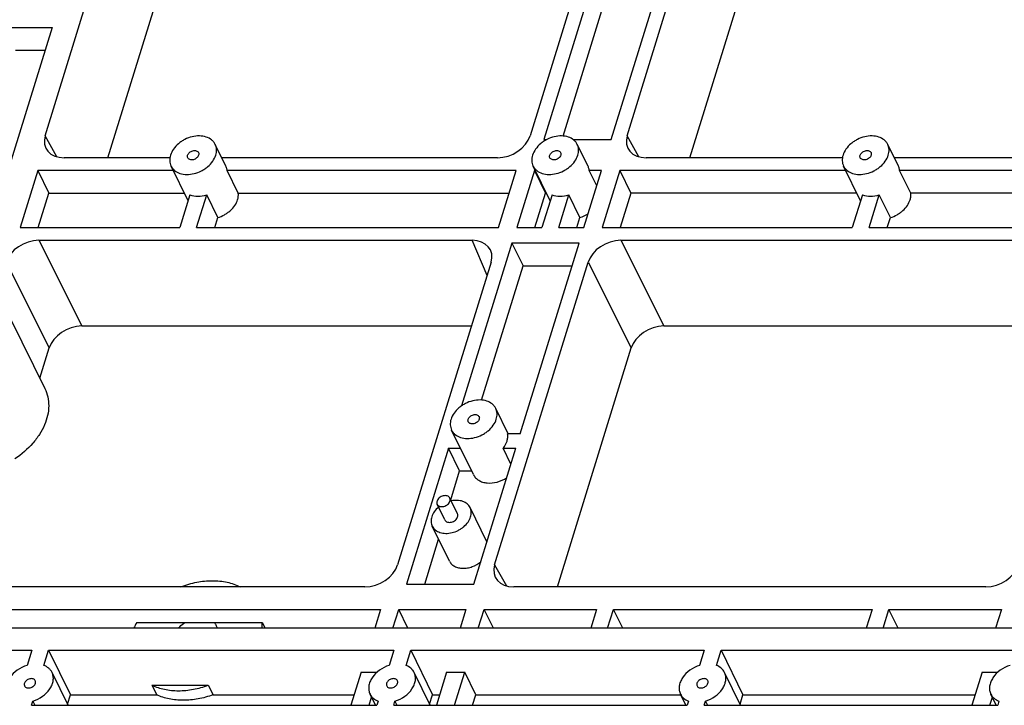
# Model space of a CAD drawing. Units: millimetres. Extents: x 1057 to 1758, y 542 to 1038.
# Drawn here: x 1128 to 1184, y 654 to 693 of the extents above; entities that cross this region are included whole.
import ezdxf

# ---------------------------------------------------------------- set-up
doc = ezdxf.new("R2010")
doc.units = ezdxf.units.MM
doc.header["$LTSCALE"] = 30.734
doc.layers.get('0').update_dxf_attribs({"linetype": 'CONTINUOUS'})
doc.layers.add('02___PRT_ALL_AXES', color=7, linetype='CONTINUOUS')

msp = doc.modelspace()

# ---------------------------------------------------------------- linework, layer by layer
at = {"color": 7, "linetype": 'Continuous'}
for p, q in [((1129.382, 686.099), (1138.774, 716.492)), ((1166.404, 716.492), (1157.012, 686.099)), ((1162.54, 686.099), (1171.932, 716.492)), ((1132.957, 684.846), (1141.228, 711.611)), ((1166.115, 684.846), (1174.386, 711.611)), ((1162.431, 700.888), (1157.793, 685.879)), ((1161.624, 685.879), (1166.262, 700.888)), ((1158.89, 686.083), (1163.065, 699.595)), ((1127.052, 692.271), (1129.778, 692.271)), ((1129.778, 692.271), (1127.27, 684.156)), ((1127.686, 690.978), (1129.379, 690.978)), ((1130.049, 684.904), (1129.382, 686.099)), ((1163.207, 684.904), (1162.54, 686.099)), ((1157.793, 685.879), (1157.958, 685.879)), ((1159.47, 685.879), (1161.624, 685.879)), ((1136.486, 684.846), (1130.468, 684.846)), ((1155.152, 684.846), (1139.439, 684.846)), ((1174.802, 684.846), (1163.626, 684.846)), ((1190.521, 684.846), (1177.755, 684.846)), ((1128.955, 684.125), (1127.948, 680.866)), ((1128.955, 684.125), (1129.59, 682.832)), ((1155.212, 680.866), (1156.219, 684.125)), ((1157.25, 684.125), (1156.243, 680.866)), ((1157.25, 684.125), (1157.885, 682.832)), ((1160.075, 680.866), (1161.082, 684.125)), ((1162.114, 684.125), (1161.107, 680.866)), ((1162.114, 684.125), (1162.748, 682.832)), ((1128.983, 680.866), (1129.59, 682.832)), ((1137.625, 682.731), (1137.049, 680.866)), ((1138.006, 680.866), (1138.583, 682.731)), ((1139.217, 681.438), (1138.583, 682.731)), ((1157.278, 680.866), (1157.885, 682.832)), ((1158.256, 682.731), (1157.68, 680.866)), ((1158.638, 680.866), (1159.214, 682.731)), ((1159.849, 681.438), (1159.214, 682.731)), ((1162.748, 682.832), (1162.141, 680.866)), ((1175.941, 682.731), (1175.365, 680.866)), ((1176.323, 680.866), (1176.899, 682.731)), ((1177.533, 681.438), (1176.899, 682.731)), ((1139.04, 680.866), (1139.217, 681.438)), ((1159.672, 680.866), (1159.849, 681.438)), ((1177.357, 680.866), (1177.533, 681.438)), ((1127.948, 680.866), (1137.049, 680.866)), ((1138.006, 680.866), (1155.212, 680.866)), ((1156.243, 680.866), (1157.68, 680.866)), ((1158.638, 680.866), (1160.075, 680.866)), ((1161.107, 680.866), (1175.365, 680.866)), ((1176.323, 680.866), (1190.581, 680.866)), ((1129.015, 680.145), (1131.469, 675.265)), ((1129.015, 680.145), (1153.699, 680.145)), ((1155.972, 679.989), (1153.107, 670.717)), ((1154.554, 678.145), (1153.699, 680.145)), ((1155.972, 679.989), (1156.607, 678.696)), ((1159.804, 679.989), (1155.972, 679.989)), ((1156.444, 669.116), (1159.804, 679.989)), ((1162.174, 680.145), (1164.627, 675.265)), ((1162.174, 680.145), (1189.068, 680.145)), ((1127.155, 678.892), (1129.609, 674.012)), ((1154.785, 678.892), (1149.46, 661.659)), ((1154.988, 661.659), (1160.313, 678.892)), ((1160.313, 678.892), (1162.767, 674.012)), ((1154.242, 671.043), (1156.607, 678.696)), ((1156.607, 678.696), (1159.404, 678.696)), ((1131.469, 675.265), (1153.664, 675.265)), ((1164.627, 675.265), (1189.033, 675.265)), ((1129.075, 672.285), (1129.609, 674.012)), ((1158.562, 660.406), (1162.767, 674.012)), ((1152.624, 669.154), (1152.612, 669.116)), ((1152.643, 669.116), (1152.612, 669.116)), ((1156.444, 669.116), (1155.726, 669.116)), ((1152.361, 668.302), (1149.969, 660.562)), ((1152.995, 667.009), (1152.361, 668.302)), ((1152.361, 668.302), (1153.043, 668.302)), ((1153.801, 660.562), (1156.192, 668.302)), ((1155.915, 667.403), (1155.474, 668.302)), ((1155.474, 668.302), (1156.192, 668.302)), ((1152.484, 665.355), (1152.995, 667.009)), ((1152.995, 667.009), (1153.677, 667.009)), ((1151.003, 660.562), (1151.796, 663.127)), ((1154.988, 661.659), (1155.655, 660.465)), ((1147.599, 660.406), (1125.31, 660.406)), ((1149.969, 660.562), (1153.801, 660.562)), ((1182.968, 660.406), (1156.074, 660.406)), ((1127.381, 659.121), (1148.492, 659.121)), ((1148.492, 659.121), (1148.16, 658.046)), ((1149.191, 658.046), (1149.524, 659.121)), ((1150.051, 658.046), (1149.524, 659.121)), ((1149.524, 659.121), (1153.355, 659.121)), ((1153.355, 659.121), (1153.023, 658.046)), ((1154.055, 658.046), (1154.387, 659.121)), ((1154.915, 658.046), (1154.387, 659.121)), ((1154.387, 659.121), (1160.797, 659.121)), ((1160.797, 659.121), (1160.465, 658.046)), ((1161.423, 658.046), (1161.755, 659.121)), ((1162.283, 658.046), (1161.755, 659.121)), ((1161.755, 659.121), (1176.492, 659.121)), ((1176.492, 659.121), (1176.16, 658.046)), ((1177.118, 658.046), (1177.45, 659.121)), ((1177.978, 658.046), (1177.45, 659.121)), ((1177.45, 659.121), (1183.861, 659.121)), ((1183.861, 659.121), (1183.529, 658.046)), ((1225.971, 658.046), (1115.481, 658.046)), ((1134.597, 658.375), (1141.75, 658.375)), ((1141.75, 658.375), (1141.912, 658.046)), ((1115.094, 656.792), (1128.615, 656.792)), ((1128.615, 656.792), (1128.349, 655.93)), ((1129.306, 655.93), (1129.573, 656.792)), ((1129.573, 656.792), (1130.817, 654.256)), ((1129.573, 656.792), (1149.247, 656.792)), ((1149.247, 656.792), (1148.98, 655.93)), ((1149.938, 655.93), (1150.205, 656.792)), ((1150.205, 656.792), (1151.449, 654.256)), ((1150.205, 656.792), (1166.931, 656.792)), ((1166.931, 656.792), (1166.665, 655.93)), ((1167.623, 655.93), (1167.889, 656.792)), ((1167.889, 656.792), (1169.133, 654.256)), ((1167.889, 656.792), (1184.615, 656.792)), ((1147.388, 655.549), (1146.804, 653.659)), ((1147.388, 655.549), (1148.292, 655.549)), ((1152.251, 655.549), (1151.667, 653.659)), ((1152.251, 655.549), (1153.283, 655.549)), ((1152.699, 653.659), (1153.283, 655.549)), ((1153.918, 654.256), (1153.283, 655.549)), ((1182.757, 655.549), (1182.173, 653.659)), ((1182.757, 655.549), (1183.661, 655.549)), ((1135.464, 654.803), (1135.733, 654.256)), ((1135.464, 654.803), (1138.676, 654.803)), ((1138.676, 654.803), (1138.944, 654.256)), ((1130.654, 653.727), (1130.817, 654.256)), ((1130.817, 654.256), (1135.733, 654.256)), ((1138.944, 654.256), (1146.989, 654.256)), ((1147.836, 653.659), (1147.977, 654.115)), ((1151.286, 653.727), (1151.449, 654.256)), ((1151.449, 654.256), (1151.852, 654.256)), ((1153.733, 653.659), (1153.918, 654.256)), ((1153.918, 654.256), (1165.592, 654.256)), ((1168.97, 653.727), (1169.133, 654.256)), ((1169.133, 654.256), (1182.357, 654.256)), ((1183.205, 653.659), (1183.345, 654.115)), ((1128.605, 653.659), (1128.677, 653.894)), ((1128.605, 653.659), (1148.278, 653.659)), ((1128.677, 653.894), (1128.793, 653.659)), ((1148.351, 653.894), (1148.278, 653.659)), ((1149.236, 653.659), (1149.309, 653.894)), ((1149.236, 653.659), (1165.963, 653.659)), ((1149.309, 653.894), (1149.424, 653.659)), ((1166.035, 653.894), (1165.963, 653.659)), ((1166.921, 653.659), (1166.993, 653.894)), ((1166.921, 653.659), (1183.647, 653.659)), ((1166.993, 653.894), (1167.109, 653.659)), ((1183.72, 653.894), (1183.647, 653.659))]:
    msp.add_line(p, q, dxfattribs=at)
for centre, radius, start, end in [((1159.281, 683.279), 1.927, 287.1463, 302.6632), ((1137.777, 656.466), 3.709, 149.0248, 154.7917), ((1138.499, 657.898), 0.698, 12.286, 26.0734)]:
    msp.add_arc(centre, radius, start, end, dxfattribs=at)
for centre, major_axis, ratio, start_param, end_param in [((1130.857, 686.1), (1.437, 0.706), 0.721032, 2.544252, 4.114363), ((1155.538, 686.1), (1.437, 0.704), 0.721952, -2.167339, -0.597228), ((1164.015, 686.1), (1.437, 0.706), 0.721032, 2.544252, 4.114363), ((1128.629, 678.891), (1.437, 0.704), 0.721952, 0.974254, 2.544365), ((1153.311, 678.891), (1.437, 0.706), 0.721032, 5.685845, 7.255956), ((1161.787, 678.891), (1.437, 0.704), 0.721952, 0.974254, 2.544365), ((1131.082, 674.011), (1.437, 0.704), 0.721952, 0.974254, 2.544365), ((1164.241, 674.011), (1.437, 0.704), 0.721952, 0.974254, 2.544365), ((1147.986, 661.66), (1.437, 0.704), 0.721952, -2.167339, -0.597228), ((1156.462, 661.66), (1.437, 0.706), 0.721032, 2.544252, 4.114363), ((1183.355, 661.66), (1.437, 0.704), 0.721952, -2.167339, -0.597228)]:
    msp.add_ellipse(centre, major_axis=major_axis, ratio=ratio, start_param=start_param, end_param=end_param, dxfattribs=at)
for points, knots in [([(1139.746, 684.125), (1139.743, 684.146), (1139.73, 684.229), (1139.703, 684.309), (1139.675, 684.366)], [0, 0, 0, 0, 0.253382, 1, 1, 1, 1]), ([(1178.062, 684.125), (1178.059, 684.146), (1178.046, 684.229), (1178.019, 684.309), (1177.991, 684.366)], [0, 0, 0, 0, 0.253382, 1, 1, 1, 1]), ([(1137.625, 682.731), (1137.768, 682.676), (1138.097, 682.626), (1138.42, 682.681), (1138.583, 682.731)], [0, 0, 0, 0, 0.475354, 1, 1, 1, 1]), ([(1158.256, 682.731), (1158.4, 682.676), (1158.728, 682.626), (1159.052, 682.681), (1159.214, 682.731)], [0, 0, 0, 0, 0.475354, 1, 1, 1, 1]), ([(1175.941, 682.731), (1176.085, 682.676), (1176.413, 682.626), (1176.737, 682.681), (1176.899, 682.731)], [0, 0, 0, 0, 0.475354, 1, 1, 1, 1]), ([(1139.217, 681.438), (1139.349, 681.478), (1139.541, 681.561), (1139.773, 681.71), (1139.981, 681.877), (1140.194, 682.116), (1140.307, 682.342), (1140.342, 682.456)], [0, 0, 0, 0, 0.263816, 0.395475, 0.52502, 0.772585, 1, 1, 1, 1]), ([(1177.533, 681.438), (1177.665, 681.478), (1177.857, 681.561), (1178.09, 681.71), (1178.298, 681.877), (1178.51, 682.116), (1178.623, 682.342), (1178.658, 682.456)], [0, 0, 0, 0, 0.263816, 0.395475, 0.52502, 0.772585, 1, 1, 1, 1]), ([(1129.362, 671.7), (1129.436, 671.549), (1129.548, 671.224), (1129.599, 670.702), (1129.533, 670.159), (1129.352, 669.611), (1129.065, 669.075), (1128.542, 668.385), (1128.032, 667.948), (1127.658, 667.7)], [0, 0, 0, 0, 0.106595, 0.216033, 0.330624, 0.451818, 0.580112, 0.715144, 1, 1, 1, 1]), ([(1155.474, 668.302), (1155.499, 668.333), (1155.589, 668.459), (1155.658, 668.6), (1155.692, 668.709)], [0, 0, 0, 0, 0.261544, 1, 1, 1, 1]), ([(1155.692, 668.709), (1155.713, 668.776), (1155.74, 668.912), (1155.736, 669.05), (1155.726, 669.116)], [0, 0, 0, 0, 0.513776, 1, 1, 1, 1]), ([(1153.78, 666.799), (1153.812, 666.734), (1153.899, 666.61), (1154.081, 666.465), (1154.306, 666.366), (1154.658, 666.298), (1155.142, 666.349), (1155.503, 666.508), (1155.672, 666.616)], [0, 0, 0, 0, 0.103418, 0.210976, 0.325672, 0.448814, 0.716743, 1, 1, 1, 1]), ([(1137.116, 660.409), (1137.407, 660.521), (1137.998, 660.693), (1138.891, 660.785), (1139.736, 660.704), (1140.256, 660.527), (1140.489, 660.409)], [0, 0, 0, 0, 0.270209, 0.529883, 0.77391, 1, 1, 1, 1]), ([(1136.963, 658.046), (1136.989, 658.077), (1137.101, 658.201), (1137.233, 658.307), (1137.339, 658.375)], [0, 0, 0, 0, 0.243775, 1, 1, 1, 1]), ([(1139.008, 658.375), (1139.02, 658.362), (1139.066, 658.31), (1139.104, 658.251), (1139.126, 658.205)], [0, 0, 0, 0, 0.252601, 1, 1, 1, 1]), ([(1141.723, 658.046), (1141.727, 658.073), (1141.741, 658.183), (1141.749, 658.293), (1141.75, 658.375)], [0, 0, 0, 0, 0.253056, 1, 1, 1, 1]), ([(1128.349, 655.93), (1128.151, 655.87), (1127.782, 655.687), (1127.422, 655.332), (1127.245, 655.002), (1127.177, 654.755), (1127.177, 654.513), (1127.223, 654.363), (1127.256, 654.295)], [0, 0, 0, 0, 0.282156, 0.551014, 0.674667, 0.789581, 0.896989, 1, 1, 1, 1]), ([(1129.77, 655.529), (1129.748, 655.574), (1129.694, 655.66), (1129.549, 655.812), (1129.407, 655.892), (1129.306, 655.93)], [0, 0, 0, 0, 0.239695, 0.484084, 1, 1, 1, 1]), ([(1148.98, 655.93), (1148.783, 655.87), (1148.414, 655.687), (1148.054, 655.332), (1147.876, 655.002), (1147.809, 654.755), (1147.808, 654.513), (1147.855, 654.363), (1147.888, 654.295)], [0, 0, 0, 0, 0.282156, 0.551014, 0.674667, 0.789581, 0.896989, 1, 1, 1, 1]), ([(1150.401, 655.529), (1150.379, 655.574), (1150.325, 655.66), (1150.181, 655.812), (1150.039, 655.892), (1149.938, 655.93)], [0, 0, 0, 0, 0.239695, 0.484084, 1, 1, 1, 1]), ([(1166.665, 655.93), (1166.467, 655.87), (1166.098, 655.687), (1165.739, 655.332), (1165.561, 655.002), (1165.493, 654.755), (1165.493, 654.513), (1165.539, 654.363), (1165.572, 654.295)], [0, 0, 0, 0, 0.282156, 0.551014, 0.674667, 0.789581, 0.896989, 1, 1, 1, 1]), ([(1168.086, 655.529), (1168.064, 655.574), (1168.01, 655.66), (1167.865, 655.812), (1167.723, 655.892), (1167.623, 655.93)], [0, 0, 0, 0, 0.239695, 0.484084, 1, 1, 1, 1]), ([(1184.349, 655.93), (1184.151, 655.87), (1183.783, 655.687), (1183.423, 655.332), (1183.245, 655.002), (1183.178, 654.755), (1183.177, 654.513), (1183.223, 654.363), (1183.257, 654.295)], [0, 0, 0, 0, 0.282156, 0.551014, 0.674667, 0.789581, 0.896989, 1, 1, 1, 1]), ([(1128.677, 653.894), (1128.875, 653.955), (1129.244, 654.137), (1129.603, 654.493), (1129.781, 654.822), (1129.849, 655.07), (1129.849, 655.311), (1129.803, 655.461), (1129.77, 655.529)], [0, 0, 0, 0, 0.282156, 0.551014, 0.674667, 0.789581, 0.896989, 1, 1, 1, 1]), ([(1149.309, 653.894), (1149.507, 653.955), (1149.875, 654.137), (1150.235, 654.493), (1150.413, 654.822), (1150.48, 655.07), (1150.481, 655.311), (1150.435, 655.461), (1150.401, 655.529)], [0, 0, 0, 0, 0.282156, 0.551014, 0.674667, 0.789581, 0.896989, 1, 1, 1, 1]), ([(1166.993, 653.894), (1167.191, 653.955), (1167.56, 654.137), (1167.92, 654.493), (1168.097, 654.822), (1168.165, 655.07), (1168.165, 655.311), (1168.119, 655.461), (1168.086, 655.529)], [0, 0, 0, 0, 0.282156, 0.551014, 0.674667, 0.789581, 0.896989, 1, 1, 1, 1]), ([(1128.2, 654.912), (1128.192, 654.887), (1128.184, 654.836), (1128.197, 654.785), (1128.208, 654.762)], [0, 0, 0, 0, 0.517399, 1, 1, 1, 1]), ([(1128.818, 655.062), (1128.807, 655.086), (1128.771, 655.129), (1128.693, 655.169), (1128.598, 655.183), (1128.497, 655.17), (1128.397, 655.133), (1128.283, 655.059), (1128.219, 654.974), (1128.2, 654.912)], [0, 0, 0, 0, 0.102455, 0.213146, 0.335934, 0.469595, 0.609333, 0.748661, 1, 1, 1, 1]), ([(1128.208, 654.762), (1128.219, 654.739), (1128.255, 654.695), (1128.333, 654.655), (1128.427, 654.642), (1128.529, 654.654), (1128.629, 654.691), (1128.742, 654.766), (1128.807, 654.851), (1128.826, 654.912)], [0, 0, 0, 0, 0.102455, 0.213146, 0.335934, 0.469595, 0.609333, 0.748661, 1, 1, 1, 1]), ([(1128.826, 654.912), (1128.834, 654.937), (1128.842, 654.989), (1128.829, 655.04), (1128.818, 655.062)], [0, 0, 0, 0, 0.517399, 1, 1, 1, 1]), ([(1135.464, 654.803), (1135.689, 654.697), (1136.187, 654.537), (1136.99, 654.464), (1137.837, 654.547), (1138.399, 654.702), (1138.676, 654.803)], [0, 0, 0, 0, 0.227266, 0.47152, 0.730616, 1, 1, 1, 1]), ([(1148.831, 654.912), (1148.824, 654.887), (1148.816, 654.836), (1148.829, 654.785), (1148.839, 654.762)], [0, 0, 0, 0, 0.517399, 1, 1, 1, 1]), ([(1149.45, 655.062), (1149.438, 655.086), (1149.403, 655.129), (1149.324, 655.169), (1149.23, 655.183), (1149.129, 655.17), (1149.029, 655.133), (1148.915, 655.059), (1148.85, 654.974), (1148.831, 654.912)], [0, 0, 0, 0, 0.102455, 0.213146, 0.335934, 0.469595, 0.609333, 0.748661, 1, 1, 1, 1]), ([(1148.839, 654.762), (1148.851, 654.739), (1148.887, 654.695), (1148.965, 654.655), (1149.059, 654.642), (1149.161, 654.654), (1149.26, 654.691), (1149.374, 654.766), (1149.439, 654.851), (1149.458, 654.912)], [0, 0, 0, 0, 0.102455, 0.213146, 0.335934, 0.469595, 0.609333, 0.748661, 1, 1, 1, 1]), ([(1149.458, 654.912), (1149.466, 654.937), (1149.473, 654.989), (1149.461, 655.04), (1149.45, 655.062)], [0, 0, 0, 0, 0.517399, 1, 1, 1, 1]), ([(1166.516, 654.912), (1166.508, 654.887), (1166.5, 654.836), (1166.513, 654.785), (1166.524, 654.762)], [0, 0, 0, 0, 0.517399, 1, 1, 1, 1]), ([(1167.134, 655.062), (1167.123, 655.086), (1167.087, 655.129), (1167.009, 655.169), (1166.915, 655.183), (1166.813, 655.17), (1166.713, 655.133), (1166.6, 655.059), (1166.535, 654.974), (1166.516, 654.912)], [0, 0, 0, 0, 0.102455, 0.213146, 0.335934, 0.469595, 0.609333, 0.748661, 1, 1, 1, 1]), ([(1166.524, 654.762), (1166.535, 654.739), (1166.571, 654.695), (1166.649, 654.655), (1166.743, 654.642), (1166.845, 654.654), (1166.945, 654.691), (1167.058, 654.766), (1167.123, 654.851), (1167.142, 654.912)], [0, 0, 0, 0, 0.102455, 0.213146, 0.335934, 0.469595, 0.609333, 0.748661, 1, 1, 1, 1]), ([(1167.142, 654.912), (1167.15, 654.937), (1167.158, 654.989), (1167.145, 655.04), (1167.134, 655.062)], [0, 0, 0, 0, 0.517399, 1, 1, 1, 1]), ([(1138.944, 654.256), (1138.667, 654.155), (1138.106, 654), (1137.258, 653.917), (1136.456, 653.99), (1135.958, 654.15), (1135.733, 654.256)], [0, 0, 0, 0, 0.269384, 0.52848, 0.772734, 1, 1, 1, 1]), ([(1147.888, 654.295), (1147.91, 654.251), (1147.964, 654.164), (1148.109, 654.013), (1148.25, 653.932), (1148.351, 653.894)], [0, 0, 0, 0, 0.239695, 0.484084, 1, 1, 1, 1]), ([(1165.572, 654.295), (1165.594, 654.251), (1165.648, 654.164), (1165.793, 654.013), (1165.935, 653.932), (1166.035, 653.894)], [0, 0, 0, 0, 0.239695, 0.484084, 1, 1, 1, 1]), ([(1183.257, 654.295), (1183.279, 654.251), (1183.333, 654.164), (1183.477, 654.013), (1183.619, 653.932), (1183.72, 653.894)], [0, 0, 0, 0, 0.239695, 0.484084, 1, 1, 1, 1])]:
    msp.add_open_spline(points, degree=3, knots=knots, dxfattribs=at)
at = {"layer": '02___PRT_ALL_AXES', "color": 7, "linetype": 'Continuous'}
for p, q in [((1139.675, 684.366), (1139.065, 685.609)), ((1160.307, 684.366), (1159.697, 685.609)), ((1177.991, 684.366), (1177.381, 685.609)), ((1137.522, 682.398), (1136.551, 684.375)), ((1158.154, 682.398), (1157.183, 684.375)), ((1175.838, 682.398), (1174.868, 684.375)), ((1136.674, 684.125), (1128.955, 684.125)), ((1140.38, 682.832), (1139.746, 684.125)), ((1156.219, 684.125), (1139.746, 684.125)), ((1157.306, 684.125), (1157.25, 684.125)), ((1160.81, 683.244), (1160.378, 684.125)), ((1161.082, 684.125), (1160.378, 684.125)), ((1174.99, 684.125), (1162.114, 684.125)), ((1178.696, 682.832), (1178.062, 684.125)), ((1191.588, 684.125), (1178.062, 684.125)), ((1129.59, 682.832), (1137.309, 682.832)), ((1140.38, 682.832), (1155.819, 682.832)), ((1157.885, 682.832), (1157.941, 682.832)), ((1175.625, 682.832), (1162.748, 682.832)), ((1191.188, 682.832), (1178.696, 682.832)), ((1127.409, 675.678), (1129.362, 671.7)), ((1155.762, 669.116), (1155.049, 670.569)), ((1153.78, 666.799), (1152.535, 669.335)), ((1152.871, 664.568), (1152.431, 665.463)), ((1152.152, 664.216), (1151.713, 665.111)), ((1154.545, 662.972), (1153.589, 664.92)), ((1152.41, 661.874), (1151.434, 663.863)), ((1130.687, 653.659), (1129.77, 655.529)), ((1151.319, 653.659), (1150.401, 655.529)), ((1169.004, 653.659), (1168.086, 655.529)), ((1148.2, 653.659), (1147.888, 654.295)), ((1165.885, 653.659), (1165.572, 654.295)), ((1183.569, 653.659), (1183.257, 654.295))]:
    msp.add_line(p, q, dxfattribs=at)
for points, knots in [([(1139.065, 685.609), (1139.041, 685.657), (1138.983, 685.749), (1138.823, 685.91), (1138.548, 686.051), (1138.161, 686.107), (1137.742, 686.055), (1137.4, 685.927), (1137.146, 685.779), (1136.916, 685.607), (1136.681, 685.356), (1136.556, 685.114), (1136.519, 684.992)], [0, 0, 0, 0, 0.050785, 0.102709, 0.213034, 0.335415, 0.468633, 0.607911, 0.677933, 0.747015, 0.879115, 1, 1, 1, 1]), ([(1159.697, 685.609), (1159.673, 685.657), (1159.614, 685.749), (1159.454, 685.91), (1159.18, 686.051), (1158.792, 686.107), (1158.374, 686.055), (1158.032, 685.927), (1157.777, 685.779), (1157.548, 685.607), (1157.313, 685.356), (1157.188, 685.114), (1157.151, 684.992)], [0, 0, 0, 0, 0.050785, 0.102709, 0.213034, 0.335415, 0.468633, 0.607911, 0.677933, 0.747015, 0.879115, 1, 1, 1, 1]), ([(1177.381, 685.609), (1177.358, 685.657), (1177.299, 685.749), (1177.139, 685.91), (1176.865, 686.051), (1176.477, 686.107), (1176.059, 686.055), (1175.716, 685.927), (1175.462, 685.779), (1175.232, 685.607), (1174.997, 685.356), (1174.873, 685.114), (1174.835, 684.992)], [0, 0, 0, 0, 0.050785, 0.102709, 0.213034, 0.335415, 0.468633, 0.607911, 0.677933, 0.747015, 0.879115, 1, 1, 1, 1]), ([(1139.098, 684.992), (1139.13, 685.096), (1139.154, 685.258), (1139.123, 685.467), (1139.087, 685.564), (1139.065, 685.609)], [0, 0, 0, 0, 0.51611, 0.760434, 1, 1, 1, 1]), ([(1159.729, 684.992), (1159.762, 685.096), (1159.785, 685.258), (1159.754, 685.467), (1159.719, 685.564), (1159.697, 685.609)], [0, 0, 0, 0, 0.51611, 0.760434, 1, 1, 1, 1]), ([(1177.414, 684.992), (1177.446, 685.096), (1177.47, 685.258), (1177.439, 685.467), (1177.403, 685.564), (1177.381, 685.609)], [0, 0, 0, 0, 0.51611, 0.760434, 1, 1, 1, 1]), ([(1136.519, 684.992), (1136.487, 684.888), (1136.463, 684.726), (1136.494, 684.517), (1136.529, 684.42), (1136.551, 684.375)], [0, 0, 0, 0, 0.51611, 0.760434, 1, 1, 1, 1]), ([(1136.551, 684.375), (1136.575, 684.327), (1136.634, 684.235), (1136.794, 684.074), (1137.068, 683.933), (1137.456, 683.877), (1137.874, 683.929), (1138.216, 684.057), (1138.471, 684.205), (1138.7, 684.377), (1138.935, 684.628), (1139.06, 684.87), (1139.098, 684.992)], [0, 0, 0, 0, 0.050785, 0.102709, 0.213034, 0.335415, 0.468633, 0.607911, 0.677933, 0.747015, 0.879115, 1, 1, 1, 1]), ([(1137.503, 684.842), (1137.492, 684.864), (1137.48, 684.915), (1137.487, 684.967), (1137.495, 684.992)], [0, 0, 0, 0, 0.482597, 1, 1, 1, 1]), ([(1137.495, 684.992), (1137.514, 685.053), (1137.579, 685.138), (1137.692, 685.213), (1137.792, 685.25), (1137.894, 685.263), (1137.988, 685.249), (1138.066, 685.209), (1138.102, 685.165), (1138.113, 685.142)], [0, 0, 0, 0, 0.251341, 0.390669, 0.530408, 0.664069, 0.786855, 0.897546, 1, 1, 1, 1]), ([(1138.121, 684.992), (1138.102, 684.931), (1138.038, 684.846), (1137.924, 684.771), (1137.824, 684.734), (1137.723, 684.721), (1137.628, 684.735), (1137.55, 684.775), (1137.515, 684.819), (1137.503, 684.842)], [0, 0, 0, 0, 0.251341, 0.390669, 0.530408, 0.664069, 0.786855, 0.897546, 1, 1, 1, 1]), ([(1138.113, 685.142), (1138.124, 685.12), (1138.137, 685.069), (1138.129, 685.017), (1138.121, 684.992)], [0, 0, 0, 0, 0.482597, 1, 1, 1, 1]), ([(1157.151, 684.992), (1157.118, 684.888), (1157.094, 684.726), (1157.126, 684.517), (1157.161, 684.42), (1157.183, 684.375)], [0, 0, 0, 0, 0.51611, 0.760434, 1, 1, 1, 1]), ([(1157.183, 684.375), (1157.207, 684.327), (1157.266, 684.235), (1157.426, 684.074), (1157.7, 683.933), (1158.088, 683.877), (1158.506, 683.929), (1158.848, 684.057), (1159.102, 684.205), (1159.332, 684.377), (1159.567, 684.628), (1159.692, 684.87), (1159.729, 684.992)], [0, 0, 0, 0, 0.050785, 0.102709, 0.213034, 0.335415, 0.468633, 0.607911, 0.677933, 0.747015, 0.879115, 1, 1, 1, 1]), ([(1158.135, 684.842), (1158.124, 684.864), (1158.111, 684.915), (1158.119, 684.967), (1158.127, 684.992)], [0, 0, 0, 0, 0.482597, 1, 1, 1, 1]), ([(1158.127, 684.992), (1158.146, 685.053), (1158.211, 685.138), (1158.324, 685.213), (1158.424, 685.25), (1158.526, 685.263), (1158.62, 685.249), (1158.698, 685.209), (1158.734, 685.165), (1158.745, 685.142)], [0, 0, 0, 0, 0.251341, 0.390669, 0.530408, 0.664069, 0.786855, 0.897546, 1, 1, 1, 1]), ([(1158.753, 684.992), (1158.734, 684.931), (1158.669, 684.846), (1158.556, 684.771), (1158.456, 684.734), (1158.354, 684.721), (1158.26, 684.735), (1158.182, 684.775), (1158.146, 684.819), (1158.135, 684.842)], [0, 0, 0, 0, 0.251341, 0.390669, 0.530408, 0.664069, 0.786855, 0.897546, 1, 1, 1, 1]), ([(1158.745, 685.142), (1158.756, 685.12), (1158.769, 685.069), (1158.761, 685.017), (1158.753, 684.992)], [0, 0, 0, 0, 0.482597, 1, 1, 1, 1]), ([(1174.835, 684.992), (1174.803, 684.888), (1174.779, 684.726), (1174.81, 684.517), (1174.845, 684.42), (1174.868, 684.375)], [0, 0, 0, 0, 0.51611, 0.760434, 1, 1, 1, 1]), ([(1174.868, 684.375), (1174.891, 684.327), (1174.95, 684.235), (1175.11, 684.074), (1175.384, 683.933), (1175.772, 683.877), (1176.19, 683.929), (1176.532, 684.057), (1176.787, 684.205), (1177.016, 684.377), (1177.251, 684.628), (1177.376, 684.87), (1177.414, 684.992)], [0, 0, 0, 0, 0.050785, 0.102709, 0.213034, 0.335415, 0.468633, 0.607911, 0.677933, 0.747015, 0.879115, 1, 1, 1, 1]), ([(1175.819, 684.842), (1175.808, 684.864), (1175.796, 684.915), (1175.803, 684.967), (1175.811, 684.992)], [0, 0, 0, 0, 0.482597, 1, 1, 1, 1]), ([(1175.811, 684.992), (1175.83, 685.053), (1175.895, 685.138), (1176.009, 685.213), (1176.108, 685.25), (1176.21, 685.263), (1176.304, 685.249), (1176.382, 685.209), (1176.418, 685.165), (1176.43, 685.142)], [0, 0, 0, 0, 0.251341, 0.390669, 0.530408, 0.664069, 0.786855, 0.897546, 1, 1, 1, 1]), ([(1176.438, 684.992), (1176.419, 684.931), (1176.354, 684.846), (1176.24, 684.771), (1176.14, 684.734), (1176.039, 684.721), (1175.945, 684.735), (1175.866, 684.775), (1175.831, 684.819), (1175.819, 684.842)], [0, 0, 0, 0, 0.251341, 0.390669, 0.530408, 0.664069, 0.786855, 0.897546, 1, 1, 1, 1]), ([(1176.43, 685.142), (1176.44, 685.12), (1176.453, 685.069), (1176.445, 685.017), (1176.438, 684.992)], [0, 0, 0, 0, 0.482597, 1, 1, 1, 1]), ([(1160.378, 684.125), (1160.375, 684.146), (1160.362, 684.229), (1160.334, 684.309), (1160.307, 684.366)], [0, 0, 0, 0, 0.253382, 1, 1, 1, 1]), ([(1140.342, 682.456), (1140.361, 682.518), (1140.388, 682.643), (1140.388, 682.771), (1140.38, 682.832)], [0, 0, 0, 0, 0.512935, 1, 1, 1, 1]), ([(1178.658, 682.456), (1178.678, 682.518), (1178.704, 682.643), (1178.704, 682.771), (1178.696, 682.832)], [0, 0, 0, 0, 0.512935, 1, 1, 1, 1]), ([(1155.049, 670.569), (1155.026, 670.617), (1154.967, 670.709), (1154.807, 670.87), (1154.532, 671.011), (1154.145, 671.067), (1153.726, 671.015), (1153.384, 670.887), (1153.13, 670.739), (1152.9, 670.567), (1152.665, 670.316), (1152.541, 670.074), (1152.503, 669.952)], [0, 0, 0, 0, 0.050785, 0.102709, 0.213034, 0.335415, 0.468633, 0.607911, 0.677933, 0.747015, 0.879115, 1, 1, 1, 1]), ([(1155.082, 669.952), (1155.114, 670.056), (1155.138, 670.218), (1155.107, 670.427), (1155.071, 670.524), (1155.049, 670.569)], [0, 0, 0, 0, 0.51611, 0.760434, 1, 1, 1, 1]), ([(1152.503, 669.952), (1152.471, 669.848), (1152.447, 669.686), (1152.478, 669.477), (1152.513, 669.381), (1152.535, 669.335)], [0, 0, 0, 0, 0.51611, 0.760434, 1, 1, 1, 1]), ([(1152.535, 669.335), (1152.559, 669.287), (1152.618, 669.195), (1152.778, 669.035), (1153.052, 668.893), (1153.44, 668.837), (1153.858, 668.889), (1154.2, 669.017), (1154.455, 669.165), (1154.684, 669.337), (1154.919, 669.588), (1155.044, 669.83), (1155.082, 669.952)], [0, 0, 0, 0, 0.050785, 0.102709, 0.213034, 0.335415, 0.468633, 0.607911, 0.677933, 0.747015, 0.879115, 1, 1, 1, 1]), ([(1153.487, 669.802), (1153.476, 669.824), (1153.464, 669.875), (1153.471, 669.927), (1153.479, 669.952)], [0, 0, 0, 0, 0.482597, 1, 1, 1, 1]), ([(1153.479, 669.952), (1153.498, 670.014), (1153.563, 670.098), (1153.677, 670.173), (1153.776, 670.21), (1153.878, 670.223), (1153.972, 670.209), (1154.05, 670.169), (1154.086, 670.125), (1154.098, 670.102)], [0, 0, 0, 0, 0.251341, 0.390669, 0.530408, 0.664069, 0.786855, 0.897546, 1, 1, 1, 1]), ([(1154.105, 669.952), (1154.087, 669.891), (1154.022, 669.806), (1153.908, 669.731), (1153.808, 669.694), (1153.707, 669.681), (1153.613, 669.695), (1153.534, 669.735), (1153.499, 669.779), (1153.487, 669.802)], [0, 0, 0, 0, 0.251341, 0.390669, 0.530408, 0.664069, 0.786855, 0.897546, 1, 1, 1, 1]), ([(1154.098, 670.102), (1154.108, 670.08), (1154.121, 670.029), (1154.113, 669.977), (1154.105, 669.952)], [0, 0, 0, 0, 0.482597, 1, 1, 1, 1]), ([(1152.431, 665.463), (1152.418, 665.491), (1152.376, 665.542), (1152.284, 665.589), (1152.173, 665.605), (1152.053, 665.591), (1151.936, 665.547), (1151.802, 665.459), (1151.726, 665.359), (1151.704, 665.287)], [0, 0, 0, 0, 0.102455, 0.213146, 0.335934, 0.469595, 0.609333, 0.748661, 1, 1, 1, 1]), ([(1152.441, 665.287), (1152.45, 665.317), (1152.459, 665.377), (1152.444, 665.437), (1152.431, 665.463)], [0, 0, 0, 0, 0.517399, 1, 1, 1, 1]), ([(1153.589, 664.92), (1153.569, 664.96), (1153.521, 665.037), (1153.39, 665.171), (1153.166, 665.292), (1152.848, 665.346), (1152.625, 665.325), (1152.511, 665.301)], [0, 0, 0, 0, 0.108952, 0.220196, 0.455824, 0.716334, 1, 1, 1, 1]), ([(1151.792, 664.948), (1151.702, 664.871), (1151.545, 664.702), (1151.438, 664.496), (1151.406, 664.392)], [0, 0, 0, 0, 0.5221, 1, 1, 1, 1]), ([(1151.704, 665.287), (1151.695, 665.257), (1151.686, 665.197), (1151.7, 665.137), (1151.713, 665.111)], [0, 0, 0, 0, 0.517399, 1, 1, 1, 1]), ([(1151.713, 665.111), (1151.727, 665.083), (1151.769, 665.032), (1151.861, 664.985), (1151.972, 664.968), (1152.091, 664.983), (1152.209, 665.027), (1152.342, 665.115), (1152.418, 665.215), (1152.441, 665.287)], [0, 0, 0, 0, 0.102455, 0.213146, 0.335934, 0.469595, 0.609333, 0.748661, 1, 1, 1, 1]), ([(1153.617, 664.392), (1153.644, 664.481), (1153.665, 664.62), (1153.638, 664.799), (1153.608, 664.882), (1153.589, 664.92)], [0, 0, 0, 0, 0.51611, 0.760434, 1, 1, 1, 1]), ([(1151.406, 664.392), (1151.379, 664.303), (1151.358, 664.164), (1151.385, 663.984), (1151.415, 663.902), (1151.434, 663.863)], [0, 0, 0, 0, 0.51611, 0.760434, 1, 1, 1, 1]), ([(1151.434, 663.863), (1151.455, 663.822), (1151.505, 663.743), (1151.642, 663.605), (1151.877, 663.484), (1152.21, 663.436), (1152.568, 663.481), (1152.861, 663.59), (1153.079, 663.717), (1153.276, 663.865), (1153.477, 664.08), (1153.584, 664.287), (1153.617, 664.392)], [0, 0, 0, 0, 0.050785, 0.10271, 0.213035, 0.335416, 0.468635, 0.607912, 0.677934, 0.747016, 0.879115, 1, 1, 1, 1]), ([(1152.152, 664.216), (1152.166, 664.188), (1152.208, 664.136), (1152.3, 664.089), (1152.411, 664.073), (1152.53, 664.088), (1152.648, 664.132), (1152.781, 664.22), (1152.858, 664.32), (1152.88, 664.392)], [0, 0, 0, 0, 0.102455, 0.213147, 0.335935, 0.469596, 0.609335, 0.748662, 1, 1, 1, 1]), ([(1152.88, 664.392), (1152.889, 664.421), (1152.898, 664.482), (1152.883, 664.542), (1152.871, 664.568)], [0, 0, 0, 0, 0.517396, 1, 1, 1, 1]), ([(1152.41, 661.874), (1152.441, 661.812), (1152.525, 661.696), (1152.704, 661.565), (1152.925, 661.484), (1153.176, 661.454), (1153.443, 661.477), (1153.802, 661.574), (1154.052, 661.717), (1154.196, 661.838)], [0, 0, 0, 0, 0.102297, 0.209478, 0.324837, 0.449424, 0.58224, 0.720782, 1, 1, 1, 1])]:
    msp.add_open_spline(points, degree=3, knots=knots, dxfattribs=at)

doc.saveas('drawing.dxf')
